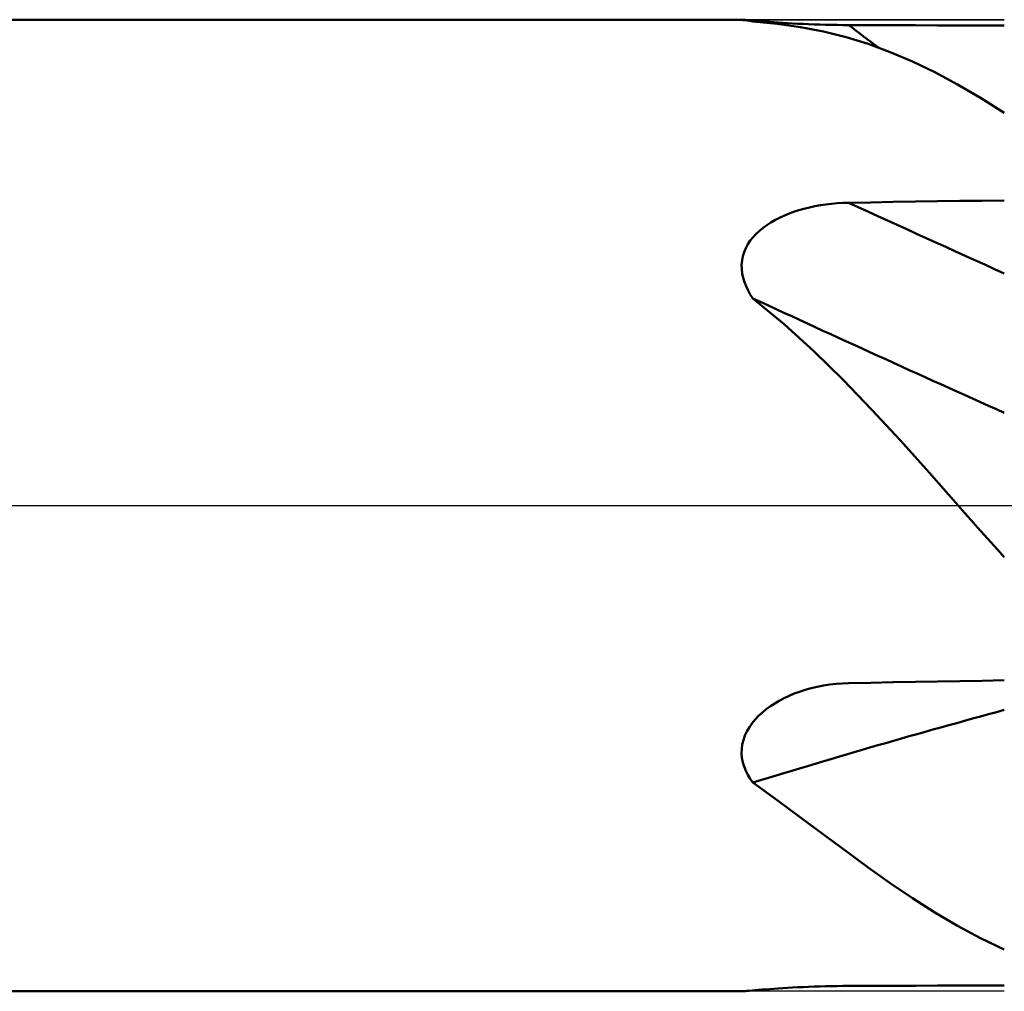
# Model space of a CAD drawing. Units: millimetres. Extents: x -75 to 77, y -62 to 62.
# Drawn here: x 12 to 19, y -4 to 4 of the extents above; entities that cross this region are included whole.
import ezdxf

# ---------------------------------------------------------------- set-up
doc = ezdxf.new("R2010")
doc.units = ezdxf.units.MM
doc.header["$LTSCALE"] = 7.25
doc.linetypes.add('LONGDASH_DASH', pattern=[0.85, 0.4, -0.2, 0.05, -0.2])
for name, color, linetype in [('1', 4, 'CONTINUOUS'), ('2', 7, 'CONTINUOUS'), ('4', 2, 'LONGDASH_DASH'), ('NOCUT', 7, 'CONTINUOUS'), ('SK4', 2, 'LONGDASH_DASH')]:
    doc.layers.add(name, color=color, linetype=linetype)

msp = doc.modelspace()

# ---------------------------------------------------------------- linework, layer by layer
at = {"layer": '1', "color": 4, "linetype": 'CONTINUOUS', "lineweight": 50}
for p, q in [((1, 3.6999), (17.0002, 3.6999)), ((16.999, 3.6999), (16.9992, 3.6999)), ((16.999, 3.6998), (16.999, 3.6999)), ((16.999, 3.6997), (16.999, 3.6998)), ((17.0022, 3.6989), (16.999, 3.6997)), ((16.9992, 3.6999), (16.9995, 3.6999)), ((16.9995, 3.6999), (16.9998, 3.6999)), ((16.9998, 3.6999), (17.0003, 3.6999)), ((17.005, 3.6998), (17.0003, 3.6999)), ((17.0104, 3.6975), (17.0022, 3.6989)), ((17.0133, 3.6992), (17.005, 3.6998)), ((17.0232, 3.6956), (17.0104, 3.6975)), ((17.025, 3.6982), (17.0133, 3.6992)), ((17.0402, 3.6932), (17.0232, 3.6956)), ((17.0398, 3.697), (17.025, 3.6982)), ((17.0575, 3.6954), (17.0398, 3.697)), ((17.0609, 3.6904), (17.0402, 3.6932)), ((17.0781, 3.6936), (17.0575, 3.6954)), ((17.0849, 3.6872), (17.0609, 3.6904)), ((17.1011, 3.6917), (17.0781, 3.6936)), ((17.2695, 3.6697), (17.0849, 3.6872)), ((17.1263, 3.6895), (17.1011, 3.6917)), ((17.1535, 3.6873), (17.1263, 3.6895)), ((17.1823, 3.685), (17.1535, 3.6873)), ((17.2126, 3.6827), (17.1823, 3.685)), ((17.2444, 3.6804), (17.2126, 3.6827)), ((17.2779, 3.6781), (17.2444, 3.6804)), ((17.313, 3.6758), (17.2779, 3.6781)), ((17.3496, 3.6735), (17.313, 3.6758)), ((17.4485, 3.6441), (17.2695, 3.6697)), ((17.3876, 3.6714), (17.3496, 3.6735)), ((17.427, 3.6693), (17.3876, 3.6714)), ((17.4677, 3.6673), (17.427, 3.6693)), ((17.623, 3.61), (17.4485, 3.6441)), ((17.5095, 3.6655), (17.4677, 3.6673)), ((17.552, 3.6639), (17.5095, 3.6655)), ((17.595, 3.6625), (17.552, 3.6639)), ((17.6384, 3.6613), (17.595, 3.6625)), ((17.7943, 3.5671), (17.623, 3.61)), ((17.6822, 3.6603), (17.6384, 3.6613)), ((17.7261, 3.6596), (17.6822, 3.6603)), ((17.7702, 3.6591), (17.7261, 3.6596)), ((17.8143, 3.6588), (17.7702, 3.6591)), ((17.9837, 3.6583), (17.8143, 3.6588)), ((18.1531, 3.6577), (17.9837, 3.6583)), ((18.3225, 3.6572), (18.1531, 3.6577)), ((18.4918, 3.6567), (18.3225, 3.6572)), ((18.6612, 3.6562), (18.4918, 3.6567)), ((18.8306, 3.6558), (18.6612, 3.6562)), ((19, 3.6553), (18.8306, 3.6558)), ((17.9634, 3.515), (17.7943, 3.5671)), ((18.1316, 3.4533), (17.9634, 3.515)), ((18.3001, 3.3818), (18.1316, 3.4533)), ((18.47, 3.3), (18.3001, 3.3818)), ((18.6425, 3.2076), (18.47, 3.3)), ((18.8188, 3.1043), (18.6425, 3.2076)), ((19, 2.9897), (18.8188, 3.1043)), ((17.4339, 2.2485), (17.474, 2.26)), ((17.474, 2.26), (17.5151, 2.2702)), ((17.5151, 2.2702), (17.5569, 2.2792)), ((17.5569, 2.2792), (17.5991, 2.2868)), ((17.5991, 2.2868), (17.6417, 2.2932)), ((17.6417, 2.2932), (17.6847, 2.2983)), ((17.6847, 2.2983), (17.7278, 2.3021)), ((17.7278, 2.3021), (17.7711, 2.3047)), ((17.7711, 2.3047), (17.8143, 2.306)), ((17.8143, 2.306), (17.9837, 2.3088)), ((17.9837, 2.3088), (18.1531, 2.3115)), ((18.1531, 2.3115), (18.3225, 2.3141)), ((18.3225, 2.3141), (18.4918, 2.3167)), ((18.4918, 2.3167), (18.6612, 2.3192)), ((18.6612, 2.3192), (18.8306, 2.3216)), ((18.8306, 2.3216), (19, 2.324)), ((17.2532, 2.174), (17.2864, 2.1912)), ((17.2864, 2.1912), (17.3212, 2.2072)), ((17.3212, 2.2072), (17.3574, 2.2221)), ((17.3574, 2.2221), (17.395, 2.2359)), ((17.395, 2.2359), (17.4339, 2.2485)), ((17.1354, 2.0931), (17.1626, 2.1155)), ((17.1626, 2.1155), (17.1914, 2.1363)), ((17.1914, 2.1363), (17.2215, 2.1558)), ((17.2215, 2.1558), (17.2532, 2.174)), ((17.0654, 2.0174), (17.0866, 2.0442)), ((17.0866, 2.0442), (17.11, 2.0694)), ((17.11, 2.0694), (17.1354, 2.0931)), ((17.0183, 1.9298), (17.0311, 1.9602)), ((17.0311, 1.9602), (17.0469, 1.9895)), ((17.0469, 1.9895), (17.0654, 2.0174)), ((17.0022, 1.8659), (17.0085, 1.8982)), ((17.0085, 1.8982), (17.0183, 1.9298)), ((16.9992, 1.8332), (17.0022, 1.8659)), ((16.9996, 1.8003), (16.9992, 1.8332)), ((17.0033, 1.7672), (16.9996, 1.8003)), ((17.0102, 1.734), (17.0033, 1.7672)), ((17.0201, 1.7013), (17.0102, 1.734)), ((17.0327, 1.6693), (17.0201, 1.7013)), ((17.0479, 1.6379), (17.0327, 1.6693)), ((17.0653, 1.6072), (17.0479, 1.6379)), ((17.0849, 1.5774), (17.0653, 1.6072)), ((17.3221, 1.3813), (17.0849, 1.5774)), ((17.5505, 1.1741), (17.3221, 1.3813)), ((17.7726, 0.9566), (17.5505, 1.1741)), ((17.991, 0.7296), (17.7726, 0.9566)), ((18.2081, 0.4939), (17.991, 0.7296)), ((18.4266, 0.2504), (18.2081, 0.4939)), ((18.6489, -0.0002), (18.4266, 0.2504)), ((18.6979, -0.0555), (18.6489, -0.0002)), ((18.7473, -0.1111), (18.6979, -0.0555)), ((18.797, -0.1669), (18.7473, -0.1111)), ((18.8471, -0.223), (18.797, -0.1669)), ((18.8977, -0.2794), (18.8471, -0.223)), ((18.9486, -0.3361), (18.8977, -0.2794)), ((19, -0.3929), (18.9486, -0.3361)), ((17.8143, -1.3528), (17.9837, -1.3495)), ((17.9837, -1.3495), (18.1531, -1.3463)), ((18.1531, -1.3463), (18.3225, -1.3431)), ((18.3225, -1.3431), (18.4918, -1.34)), ((18.4918, -1.34), (18.6612, -1.3371)), ((18.6612, -1.3371), (18.8306, -1.3341)), ((18.8306, -1.3341), (19, -1.3313)), ((17.3998, -1.4331), (17.4408, -1.418)), ((17.4408, -1.418), (17.483, -1.4043)), ((17.483, -1.4043), (17.5289, -1.3914)), ((17.5289, -1.3914), (17.5755, -1.3804)), ((17.5755, -1.3804), (17.6227, -1.3712)), ((17.6227, -1.3712), (17.6703, -1.3639)), ((17.6703, -1.3639), (17.7182, -1.3584)), ((17.7182, -1.3584), (17.7662, -1.3547)), ((17.7662, -1.3547), (17.8143, -1.3528)), ((17.2512, -1.507), (17.2859, -1.4866)), ((17.2859, -1.4866), (17.3223, -1.4675)), ((17.3223, -1.4675), (17.3603, -1.4496)), ((17.3603, -1.4496), (17.3998, -1.4331)), ((17.157, -1.576), (17.1868, -1.5515)), ((17.1868, -1.5515), (17.2182, -1.5286)), ((17.2182, -1.5286), (17.2512, -1.507)), ((17.0791, -1.6584), (17.1029, -1.6294)), ((17.1029, -1.6294), (17.1289, -1.602)), ((17.1289, -1.602), (17.157, -1.576)), ((17.0245, -1.7526), (17.0396, -1.7201)), ((17.0396, -1.7201), (17.0579, -1.6887)), ((17.0579, -1.6887), (17.0791, -1.6584)), ((17.0044, -1.8202), (17.0127, -1.786)), ((17.0127, -1.786), (17.0245, -1.7526)), ((16.9991, -1.8886), (16.9999, -1.8544)), ((16.9999, -1.8544), (17.0044, -1.8202)), ((17.0019, -1.9225), (16.9991, -1.8886)), ((17.0083, -1.9561), (17.0019, -1.9225)), ((17.018, -1.989), (17.0083, -1.9561)), ((17.0308, -2.0208), (17.018, -1.989)), ((17.0464, -2.0515), (17.0308, -2.0208)), ((17.0645, -2.0812), (17.0464, -2.0515)), ((17.0849, -2.1097), (17.0645, -2.0812)), ((17.2695, -2.2432), (17.0849, -2.1097)), ((17.4485, -2.3752), (17.2695, -2.2432)), ((17.623, -2.5052), (17.4485, -2.3752)), ((17.7943, -2.6324), (17.623, -2.5052)), ((17.9634, -2.7561), (17.7943, -2.6324)), ((18.1316, -2.8755), (17.9634, -2.7561)), ((18.3001, -2.9898), (18.1316, -2.8755)), ((18.47, -3.0985), (18.3001, -2.9898)), ((18.6425, -3.2006), (18.47, -3.0985)), ((18.8188, -3.2956), (18.6425, -3.2006)), ((19, -3.3826), (18.8188, -3.2956)), ((17.313, -3.6758), (17.3496, -3.6735)), ((17.3496, -3.6735), (17.3877, -3.6713)), ((17.3877, -3.6713), (17.4271, -3.6693)), ((17.4271, -3.6693), (17.4678, -3.6673)), ((17.4678, -3.6673), (17.5096, -3.6655)), ((17.5096, -3.6655), (17.552, -3.6639)), ((17.552, -3.6639), (17.595, -3.6625)), ((17.595, -3.6625), (17.6384, -3.6613)), ((17.6384, -3.6613), (17.6822, -3.6603)), ((17.6822, -3.6603), (17.7261, -3.6596)), ((17.7261, -3.6596), (17.7702, -3.6591)), ((17.7702, -3.6591), (17.8143, -3.6588)), ((17.8143, -3.6588), (17.9837, -3.6583)), ((17.9837, -3.6583), (18.1531, -3.6577)), ((18.1531, -3.6577), (18.3225, -3.6572)), ((18.3225, -3.6572), (18.4918, -3.6567)), ((18.4918, -3.6567), (18.6612, -3.6562)), ((18.6612, -3.6562), (18.8306, -3.6558)), ((18.8306, -3.6558), (19, -3.6553)), ((1, -3.6999), (17.0002, -3.6999)), ((17.0003, -3.6999), (17.0051, -3.6998)), ((17.0051, -3.6998), (17.0134, -3.6992)), ((17.0134, -3.6992), (17.025, -3.6982)), ((17.025, -3.6982), (17.0399, -3.697)), ((17.0399, -3.697), (17.0576, -3.6954)), ((17.0576, -3.6954), (17.0782, -3.6936)), ((17.0782, -3.6936), (17.1012, -3.6917)), ((17.1012, -3.6917), (17.1264, -3.6895)), ((17.1264, -3.6895), (17.1535, -3.6873)), ((17.1535, -3.6873), (17.1824, -3.685)), ((17.1824, -3.685), (17.2127, -3.6827)), ((17.2127, -3.6827), (17.2445, -3.6804)), ((17.2445, -3.6804), (17.278, -3.6781)), ((17.278, -3.6781), (17.313, -3.6758))]:
    msp.add_line(p, q, dxfattribs=at)
for centre, major_axis, ratio, start_param, end_param in [((54.9638, 55.4194), (-44.3568, 50.9385), 0.940377, 1.78926, 1.793475), ((54.9638, 8.763), (-65.0935, 18.0301), 0.276747, 1.041966, 1.063887), ((54.7105, 7.8487), (-65.1868, 18.0559), 0.276747, 1.034076, 1.069462), ((54.7105, -47.3502), (-63.5402, 23.1943), 0.66363, 5.527897, 5.563283)]:
    msp.add_ellipse(centre, major_axis=major_axis, ratio=ratio, start_param=start_param, end_param=end_param, dxfattribs=at)
at = {"layer": '2', "color": 7, "linetype": 'CONTINUOUS', "lineweight": 25}
for p, q in [((9, 3.6999), (19, 3.6999)), ((19, -3.6999), (9, -3.6999))]:
    msp.add_line(p, q, dxfattribs=at)
at = {"layer": '4', "color": 2, "linetype": 'LONGDASH_DASH', "lineweight": 25}
msp.add_line((0, 0), (28, 0), dxfattribs=at)
at = {"layer": 'NOCUT', "color": 7, "linetype": 'CONTINUOUS', "lineweight": 25}
for p, q in [((19, 3.6999), (1, 3.6999)), ((0, 0), (27.9, 0))]:
    msp.add_line(p, q, dxfattribs=at)
at = {"layer": 'SK4', "color": 2, "linetype": 'LONGDASH_DASH', "lineweight": 25}
msp.add_line((-42, 0), (34, 0), dxfattribs=at)

doc.saveas('drawing.dxf')
